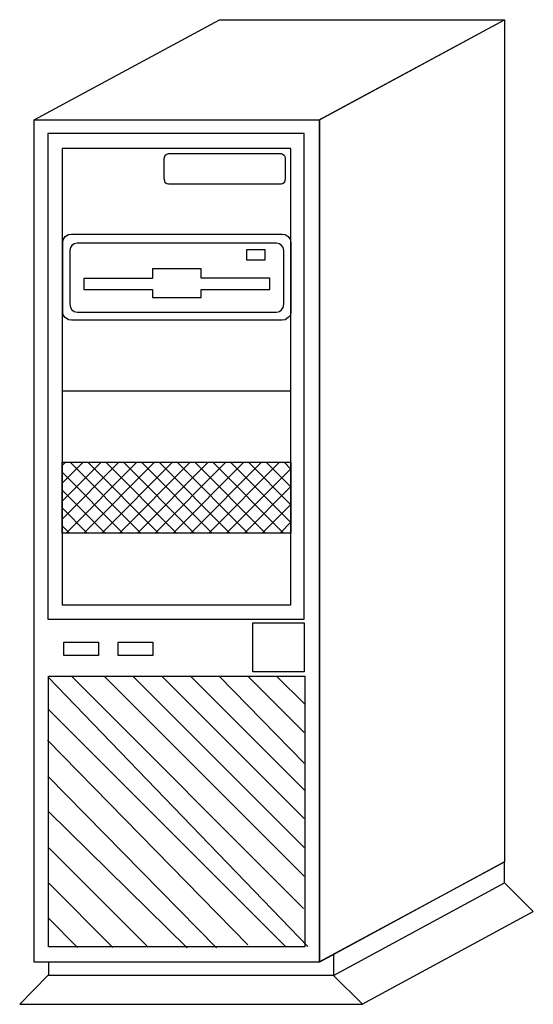
# Model space of a CAD drawing. Units: millimetres. Extents: x 64 to 16557, y -404 to 1031.
# Drawn here: x 5024 to 5026, y 269 to 275 of the extents above; entities that cross this region are included whole.
import ezdxf

# ---------------------------------------------------------------- set-up
doc = ezdxf.new("R2010")
doc.units = ezdxf.units.MM
doc.layers.add('E-04', color=80, linetype='Continuous')

# ---------------------------------------------------------------- blocks, each defined once
blk = doc.blocks.new('*X329')
at = {"color": 0}
for p, q in [((-67.891, 100.047), (-65.079, 102.859)), ((-67.891, 100.931), (-65.963, 102.859)), ((-67.891, 101.815), (-66.847, 102.859)), ((-67.891, 102.699), (-67.731, 102.859)), ((-67.702, 99.352), (-64.195, 102.859)), ((-63.997, 99.352), (-67.504, 102.859)), ((-66.818, 99.352), (-63.311, 102.859)), ((-63.113, 99.352), (-66.62, 102.859)), ((-65.934, 99.352), (-62.427, 102.859)), ((-62.229, 99.352), (-65.736, 102.859)), ((-65.05, 99.352), (-61.543, 102.859)), ((-61.345, 99.352), (-64.852, 102.859)), ((-64.166, 99.352), (-60.659, 102.859)), ((-60.461, 99.352), (-63.968, 102.859)), ((-63.283, 99.352), (-59.776, 102.859)), ((-59.577, 99.352), (-63.084, 102.859)), ((-62.399, 99.352), (-58.892, 102.859)), ((-58.693, 99.352), (-62.2, 102.859)), ((-61.515, 99.352), (-58.008, 102.859)), ((-57.809, 99.352), (-61.316, 102.859)), ((-60.631, 99.352), (-57.124, 102.859)), ((-56.926, 99.352), (-60.433, 102.859)), ((-59.747, 99.352), (-56.558, 102.541)), ((-56.558, 99.868), (-59.549, 102.859)), ((-56.558, 100.752), (-58.665, 102.859)), ((-56.558, 101.636), (-57.781, 102.859)), ((-56.558, 102.52), (-56.897, 102.859)), ((-64.881, 99.352), (-67.891, 102.362)), ((-58.863, 99.352), (-56.558, 101.657)), ((-65.764, 99.352), (-67.891, 101.479)), ((-66.648, 99.352), (-67.891, 100.595)), ((-57.979, 99.352), (-56.558, 100.773)), ((-67.532, 99.352), (-67.891, 99.711)), ((-57.095, 99.352), (-56.558, 99.889))]:
    blk.add_line(p, q, dxfattribs=at)

msp = doc.modelspace()

# ---------------------------------------------------------------- linework, layer by layer
at = {"layer": 'E-04', "color": 7, "linetype": 'Continuous'}
for p, q in [((5023.61406, 274.24526), (5024.67997, 274.81947)), ((5024.67997, 274.81947), (5026.31719, 274.81947)), ((5026.31719, 274.81947), (5026.31719, 269.9843)), ((5023.69356, 269.33059), (5023.53155, 269.16569)), ((5025.33368, 269.33059), (5023.69356, 269.33059)), ((5025.50159, 269.16569), (5025.33368, 269.33059)), ((5023.53155, 269.16569), (5025.50159, 269.16569))]:
    msp.add_line(p, q, dxfattribs=at)
for points in [[(5025.25128, 274.24526), (5026.31719, 274.81947)], [(5023.61406, 274.24526), (5025.25418, 274.24526), (5025.25418, 269.40719), (5023.61406, 269.40719), (5023.61406, 274.24526)], [(5023.69356, 274.16577), (5023.69356, 271.37712), (5025.16587, 271.37712), (5025.16587, 274.16577), (5023.69356, 274.16577)], [(5023.77595, 274.08036), (5023.77595, 271.45963), (5025.08927, 271.45963), (5025.08927, 274.08036), (5023.77595, 274.08036)], [(5024.38551, 274.05092), (5025.0333, 274.05092), (5025.04223, 274.04791), (5025.05103, 274.042), (5025.05393, 274.03319), (5025.05694, 274.02149), (5025.05694, 273.90665), (5025.05393, 273.89483), (5025.05103, 273.88301), (5025.04223, 273.8771), (5025.0333, 273.8742), (5024.38551, 273.8742), (5024.3767, 273.8771), (5024.36789, 273.88301), (5024.36488, 273.89483), (5024.36198, 273.90665), (5024.36198, 274.02149), (5024.36488, 274.03319), (5024.36789, 274.042), (5024.3767, 274.04791), (5024.38551, 274.05092)], [(5023.82903, 273.58854), (5025.03921, 273.58854), (5025.05694, 273.58565), (5025.07456, 273.57383), (5025.08638, 273.55621), (5025.08927, 273.53559), (5025.08927, 273.141), (5025.08638, 273.12327), (5025.07456, 273.10855), (5025.05694, 273.09685), (5025.03921, 273.09383), (5023.82903, 273.09383), (5023.8113, 273.09685), (5023.79368, 273.10855), (5023.78186, 273.12327), (5023.77897, 273.141), (5023.77897, 273.53559), (5023.78186, 273.55621), (5023.79368, 273.57383), (5023.8113, 273.58565), (5023.82903, 273.58854)], [(5023.86136, 273.53559), (5023.84375, 273.53257), (5023.83193, 273.52377), (5023.82312, 273.51206), (5023.82022, 273.49433), (5023.82022, 273.18515), (5023.82312, 273.16754), (5023.83193, 273.15282), (5023.84375, 273.1439), (5023.86136, 273.141), (5025.00688, 273.141), (5025.0245, 273.1439), (5025.03632, 273.15282), (5025.04512, 273.16754), (5025.04814, 273.18515), (5025.04814, 273.49433), (5025.04512, 273.51206), (5025.03632, 273.52377), (5025.0245, 273.53257), (5025.00688, 273.53559), (5023.86136, 273.53559)], [(5024.83607, 273.50024), (5024.93909, 273.50024), (5024.93909, 273.43836), (5024.83607, 273.43836), (5024.83607, 273.50024)], [(5024.57394, 273.22339), (5024.57394, 273.27056), (5024.96852, 273.27056), (5024.96852, 273.33534), (5024.57394, 273.33534), (5024.57394, 273.3883), (5024.29431, 273.3883), (5024.29431, 273.33244), (5023.89972, 273.33244), (5023.89972, 273.27056), (5024.29431, 273.27056), (5024.29431, 273.22339), (5024.57394, 273.22339)], [(5023.77595, 272.68754), (5025.08927, 272.68754)], [(5023.77595, 272.27824), (5025.08927, 272.27824), (5025.08927, 271.87183), (5023.77595, 271.87183), (5023.77595, 272.27824)], [(5023.77595, 272.27824), (5025.08927, 272.27824)], [(5024.87141, 271.35649), (5025.16587, 271.35649), (5025.16587, 271.07385), (5024.87141, 271.07385), (5024.87141, 271.35649)], [(5023.78488, 271.24466), (5023.98501, 271.24466), (5023.98501, 271.16806), (5023.78488, 271.16806), (5023.78488, 271.24466)], [(5024.09695, 271.24466), (5024.2972, 271.24466), (5024.2972, 271.16806), (5024.09695, 271.16806), (5024.09695, 271.24466)], [(5024.09695, 271.24466), (5024.2972, 271.24466), (5024.2972, 271.16806), (5024.09695, 271.16806), (5024.09695, 271.24466)], [(5023.69646, 271.05032), (5025.16877, 271.05032), (5025.16877, 269.4955), (5023.69646, 269.4955), (5023.69646, 271.05032)], [(5023.82903, 271.05032), (5025.16286, 269.71637)], [(5024.01746, 271.05032), (5025.16587, 269.90191)], [(5024.18236, 271.05032), (5025.16587, 270.06681)], [(5024.34727, 271.05032), (5025.16587, 270.23171)], [(5024.51217, 271.05032), (5025.16877, 270.3936)], [(5024.67707, 271.05032), (5025.16587, 270.5497)], [(5024.84198, 271.05032), (5025.16587, 270.72643)], [(5025.00688, 271.05032), (5025.16877, 270.88832)], [(5023.69646, 271.04152), (5025.1865, 269.49851)], [(5023.69646, 270.85888), (5025.05984, 269.4955)], [(5023.69055, 270.68227), (5024.84198, 269.50732)], [(5023.69356, 270.47611), (5024.66236, 269.4897)], [(5023.69947, 270.26996), (5024.49444, 269.4897)], [(5023.69646, 270.06681), (5024.26186, 269.50141)], [(5025.25128, 269.41009), (5026.31719, 269.9843)], [(5025.49858, 269.16569), (5026.48209, 269.69876), (5026.31719, 269.86366), (5026.31719, 269.9843)], [(5023.69646, 269.86366), (5024.06752, 269.4926)], [(5025.33368, 269.45135), (5025.33368, 269.33059), (5026.31719, 269.86366)], [(5023.69646, 269.6604), (5023.86437, 269.4926)], [(5023.69646, 269.41009), (5023.69646, 269.33059)]]:
    msp.add_lwpolyline(points, dxfattribs=at)
msp.add_lwpolyline([(5026.31719, 274.81947), (5026.31719, 269.9843), (5025.25418, 269.40719), (5025.25418, 274.24526)], close=True, dxfattribs=at)

# ---------------------------------------------------------------- block references
at = {"layer": 'E-04', "color": 7, "linetype": 'Continuous', "xscale": 0.1158846659236588, "yscale": 0.1158846659527626, "zscale": 0.115884665942733}
msp.add_blockref('*X329', (5031.64348, 260.35846), dxfattribs=at)

doc.saveas('drawing.dxf')
